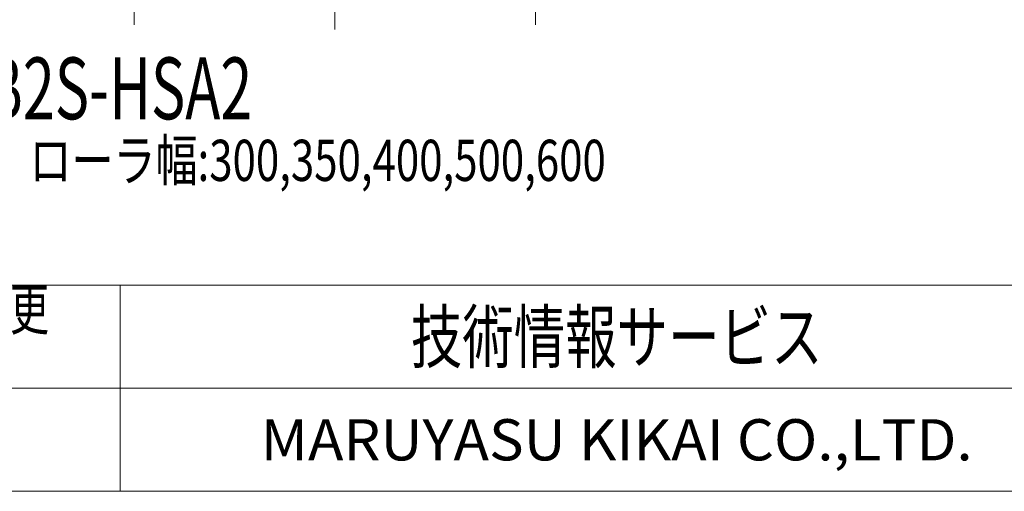
# Model space of a CAD drawing. Units: millimetres. Extents: x -1970 to 1970, y -1352 to 1351.
# Drawn here: x -1408 to -451, y -1329 to -871 of the extents above; entities that cross this region are included whole.
import ezdxf
from ezdxf.enums import TextEntityAlignment as Align

# ---------------------------------------------------------------- set-up
doc = ezdxf.new("R2010")
doc.units = ezdxf.units.MM
doc.header["$LTSCALE"] = 2.5
doc.linetypes.add('CENTERX2', pattern=[101.6, 63.5, -12.7, 12.7, -12.7])
doc.layers.add('ZUWAKU', color=7, linetype='Continuous')
doc.styles.add('dcStyle0', font='ＭＳ Ｐゴシック', dxfattribs={"width": 1.13})
doc.styles.add('dcStyle1', font='txt.shx', dxfattribs={"width": 1.2, "bigfont": 'bigfont'})

# ---------------------------------------------------------------- blocks, each defined once
blk = doc.blocks.new('DC_GROUP_W_M_LEG_110_5_1')
at = {"layer": 'ZUWAKU', "color": 4, "linetype": 'Continuous', "lineweight": 13}
for p, q in [((1970, -1128.72), (-1970, -1128.72)), ((-1310, -1128.72), (-1310, -1328.72)), ((-1970, -1228.72), (1970, -1228.72))]:
    blk.add_line(p, q, dxfattribs=at)
at = {"layer": 'ZUWAKU', "color": 7, "linetype": 'Continuous', "lineweight": 13}
blk.add_line((-1970, -1328.72), (1970, -1328.72), dxfattribs=at)
at = {"layer": 'ZUWAKU', "color": 7, "style": 'dcStyle1'}
for s, height, width, p, p2 in [('技術情報サービス', 50, 1.191489, (-1027.5, -1203.72), (-627.5, -1203.72)), ('MARUYASU KIKAI CO.,LTD.', 40, 0.899028, (-1173.41, -1298.72), (-481.59, -1298.72))]:
    blk.add_text(s, height=height, dxfattribs=dict(at, width=width)).set_placement(p, p2, align=Align.FIT)
blk = doc.blocks.new('DC_GROUP_W_M_LEG_110_5_39')
at = {"color": 2, "style": 'dcStyle1'}
for s, width, p, p2 in [('MMX300 ベルト幅記載変更', 0.832759, (-1838.98, -1172.19), (-1378.98, -1172.19)), ('コメント削除', 1.2, (-1838.98, -1222.19), (-1598.98, -1222.19))]:
    blk.add_text(s, height=40, dxfattribs=dict(at, width=width)).set_placement(p, p2, align=Align.FIT)

msp = doc.modelspace()

# ---------------------------------------------------------------- linework, layer by layer
at = {"color": 3, "linetype": 'CENTERX2', "lineweight": 13}
for p, q in [((-1101.385, -63.58), (-1101.385, -880.381)), ((-1296.385, -766.251), (-1296.385, -875.947)), ((-906.385, -766.251), (-906.385, -875.947))]:
    msp.add_line(p, q, dxfattribs=at)

# ---------------------------------------------------------------- block references
at = {"linetype": 'Continuous'}
msp.add_blockref('DC_GROUP_W_M_LEG_110_5_39', (0, 0), dxfattribs=at)
at = {"layer": 'ZUWAKU', "linetype": 'Continuous'}
msp.add_blockref('DC_GROUP_W_M_LEG_110_5_1', (0, 0), dxfattribs=at)

# ---------------------------------------------------------------- texts
at = {"color": 2, "style": 'dcStyle0'}
for s, height, width, p, p2 in [('MB2S-HSA2', 60, 0.652767, (-1486.68, -967.527), (-1181.58, -967.527)), ('ローラ幅:300,350,400,500,600', 40, 0.792365, (-1398.035, -1027.418), (-838.035, -1027.418))]:
    msp.add_text(s, height=height, dxfattribs=dict(at, width=width)).set_placement(p, p2, align=Align.FIT)

doc.saveas('drawing.dxf')
